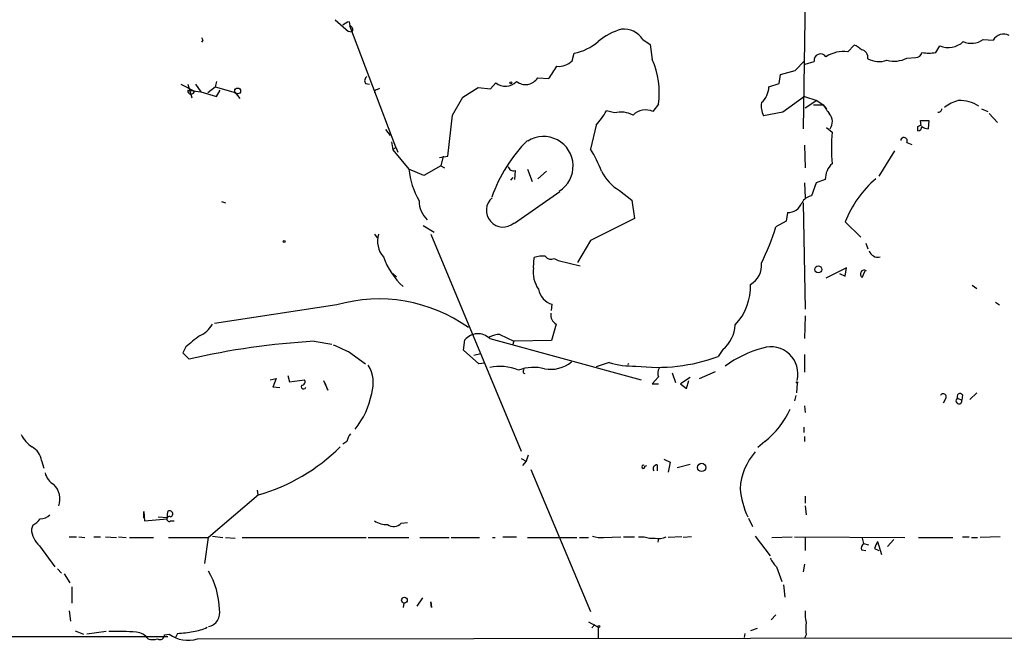
# Model space of a CAD drawing. Extents: x 1 to 969, y 3846 to 4754.
# Drawn here: x 578 to 700, y 3945 to 4022 of the extents above; entities that cross this region are included whole.
import ezdxf

# ---------------------------------------------------------------- set-up
doc = ezdxf.new("R2010")
doc.units = 0
doc.header["$MEASUREMENT"] = 0
doc.layers.add('MAIN', color=5, linetype='CONTINUOUS')

msp = doc.modelspace()

# ---------------------------------------------------------------- linework, layer by layer
at = {"layer": 'MAIN'}
for p, q in [((675.3013, 4024.8149), (675.0473, 4008.1356)), ((617.3047, 4021.5976), (618.9133, 4020.1582)), ((618.998, 4021.3436), (619.0827, 4020.8356)), ((624.7553, 4005.8496), (619.0827, 4020.8356)), ((619.3367, 4020.0736), (618.9133, 4020.1582)), ((600.964, 4019.0576), (600.7947, 4018.8036)), ((655.2353, 4019.1422), (656.1667, 4018.5496)), ((656.1667, 4018.5496), (656.4207, 4016.6869)), ((680.5507, 4017.6182), (681.3127, 4018.4649)), ((691.388, 4017.5336), (691.896, 4018.3802)), ((697.23, 4019.1422), (698.5, 4019.0576)), ((646.5147, 4016.5176), (646.7687, 4017.4489)), ((687.832, 4016.8562), (688.9327, 4016.9409)), ((674.0313, 4015.3322), (675.2167, 4016.5176)), ((675.3013, 4016.0942), (676.402, 4016.4329)), ((642.2813, 4014.4009), (643.636, 4014.3162)), ((672.084, 4013.7236), (672.2533, 4014.8242)), ((672.2533, 4014.8242), (674.0313, 4015.3322)), ((598.2547, 4013.6389), (599.948, 4012.7922)), ((599.1013, 4013.6389), (599.6093, 4011.9456)), ((600.0327, 4013.6389), (600.71, 4012.7076)), ((601.5567, 4012.6229), (602.488, 4013.3002)), ((602.6573, 4013.9776), (602.488, 4013.3002)), ((602.488, 4013.3002), (604.9433, 4012.6229)), ((621.03, 4013.7236), (621.538, 4013.6389)), ((622.4693, 4012.9616), (622.808, 4013.1309)), ((633.0527, 4012.0302), (634.9153, 4013.2156)), ((634.9153, 4013.2156), (636.4393, 4013.0462)), ((636.4393, 4013.0462), (637.1167, 4013.8082)), ((670.814, 4013.3002), (672.084, 4013.7236)), ((599.1013, 4012.8769), (600.71, 4012.7076)), ((600.71, 4012.7076), (602.6573, 4012.1149)), ((602.6573, 4012.1149), (603.0807, 4012.8769)), ((604.9433, 4012.6229), (605.536, 4011.8609)), ((631.7827, 4009.8289), (633.0527, 4012.0302)), ((675.2167, 4012.1149), (672.5073, 4010.1676)), ((675.2167, 4012.1149), (676.7407, 4011.6069)), ((657.1827, 4011.1836), (656.5053, 4010.2522)), ((676.7407, 4011.6069), (675.3013, 4010.6756)), ((676.3173, 4011.0989), (677.5027, 4011.0989)), ((676.7407, 4011.6069), (677.5027, 4011.0989)), ((677.5027, 4011.0989), (677.926, 4010.5909)), ((631.19, 4004.7489), (631.7827, 4009.8289)), ((651.764, 4010.0829), (650.748, 4010.3369)), ((672.5073, 4010.1676), (670.1367, 4009.7442)), ((697.0607, 4010.5909), (697.8227, 4010.2522)), ((697.992, 4009.9982), (699.008, 4008.8976)), ((649.478, 4008.5589), (648.8007, 4005.5956)), ((677.926, 4008.3049), (678.6033, 4007.7122)), ((689.61, 4008.4742), (689.5253, 4009.1516)), ((689.5253, 4009.1516), (690.5413, 4009.1516)), ((689.5253, 4008.5589), (689.61, 4008.4742)), ((690.5413, 4009.1516), (690.4567, 4008.1356)), ((623.4853, 4008.0509), (624.078, 4007.2889)), ((624.2473, 4006.5269), (624.4167, 4005.5109)), ((624.4167, 4005.5109), (624.7553, 4005.8496)), ((624.7553, 4005.8496), (625.0093, 4005.2569)), ((675.2167, 4006.1036), (675.3013, 4003.3096)), ((687.832, 4006.4422), (688.4247, 4006.1882)), ((624.4167, 4005.5109), (626.364, 4003.1402)), ((630.174, 4004.5796), (631.19, 4004.7489)), ((630.5973, 4004.7489), (630.3433, 4003.5636)), ((686.308, 4005.4262), (684.3607, 4002.2936)), ((630.3433, 4003.5636), (628.2267, 4002.3782)), ((630.3433, 4003.5636), (630.7667, 4003.3096)), ((628.2267, 4002.3782), (626.364, 4003.1402)), ((639.4873, 4002.9709), (639.4027, 4001.8702)), ((641.0113, 4003.1402), (641.604, 4001.6162)), ((643.382, 4002.8862), (642.2813, 4001.9549)), ((638.9793, 4001.7856), (639.2333, 4002.1242)), ((675.2167, 4001.4469), (675.3013, 3999.5842)), ((676.656, 4001.4469), (676.0633, 3999.8382)), ((677.7567, 4001.8702), (676.656, 4001.4469)), ((644.9907, 4000.3462), (639.4027, 3996.4516)), ((652.3567, 4000.5156), (653.8807, 3999.3302)), ((603.25, 3999.1609), (603.758, 3998.9916)), ((653.8807, 3999.3302), (654.2193, 3997.0442)), ((675.0473, 3998.9916), (675.3013, 3985.8682)), ((673.1, 3997.8062), (672.9307, 3996.7056)), ((628.142, 3996.1976), (629.4967, 3995.3509)), ((654.2193, 3997.0442), (648.8007, 3994.3349)), ((672.9307, 3996.7056), (671.6607, 3996.0282)), ((680.212, 3996.6209), (682.1593, 3994.7582)), ((622.1307, 3995.0969), (622.4693, 3994.6736)), ((629.0733, 3995.0969), (640.2493, 3968.3422)), ((648.8007, 3994.3349), (647.192, 3991.6256)), ((682.752, 3993.9962), (683.006, 3993.3189)), ((641.7733, 3990.9482), (641.858, 3992.2182)), ((644.3133, 3992.1336), (644.8213, 3991.8796)), ((644.8213, 3991.8796), (647.5307, 3991.2022)), ((624.4167, 3990.2709), (624.84, 3989.8476)), ((680.3813, 3990.9482), (677.8413, 3989.6782)), ((679.5347, 3990.2709), (680.212, 3989.9322)), ((680.212, 3989.9322), (680.3813, 3990.9482)), ((682.3287, 3989.7629), (682.6673, 3990.6096)), ((695.8753, 3988.8316), (696.468, 3988.4082)), ((617.474, 3986.3762), (602.4033, 3984.0902)), ((643.9747, 3985.6989), (644.0593, 3986.4609)), ((698.754, 3986.7149), (699.262, 3986.3762)), ((644.5673, 3984.0056), (643.9747, 3981.9736)), ((675.3013, 3985.0216), (675.2167, 3982.2276)), ((637.6247, 3982.7356), (639.318, 3981.8889)), ((614.68, 3981.8889), (616.8813, 3981.5502)), ((633.1373, 3980.7882), (633.3067, 3982.0582)), ((636.3547, 3982.2276), (655.066, 3977.1476)), ((639.318, 3981.8889), (639.1487, 3981.3809)), ((643.9747, 3981.9736), (639.318, 3981.8889)), ((598.8473, 3981.2116), (598.5087, 3980.4496)), ((598.5087, 3980.4496), (599.2707, 3979.6876)), ((618.9133, 3980.6189), (621.03, 3979.0949)), ((635, 3979.0949), (633.1373, 3980.7882)), ((634.4073, 3980.1956), (635.254, 3980.3649)), ((665.1413, 3980.8729), (664.5487, 3980.0262)), ((675.2167, 3980.2802), (675.2167, 3978.0789)), ((635.762, 3979.1796), (635, 3979.0949)), ((651.0867, 3979.2642), (649.478, 3978.7562)), ((653.542, 3979.0949), (653.3727, 3979.0102)), ((640.5033, 3977.9942), (640.6727, 3977.9096)), ((658.876, 3977.9942), (659.2993, 3976.8089)), ((662.2627, 3977.3169), (664.21, 3978.1636)), ((609.2613, 3977.1476), (610.0233, 3977.3169)), ((610.0233, 3977.3169), (609.6, 3976.2162)), ((611.4627, 3977.6556), (611.632, 3976.8936)), ((611.632, 3976.8936), (613.4947, 3977.1476)), ((615.8653, 3977.0629), (616.3733, 3975.8776)), ((616.3733, 3975.8776), (616.0347, 3976.7242)), ((657.1827, 3977.4862), (656.4207, 3976.6396)), ((656.4207, 3976.6396), (657.1827, 3976.6396)), ((661.0773, 3977.4016), (659.892, 3976.6396)), ((659.892, 3976.6396), (660.654, 3976.0469)), ((660.654, 3976.0469), (660.908, 3977.0629)), ((674.2853, 3976.7242), (674.2007, 3975.5389)), ((610.4467, 3976.1316), (609.6, 3976.2162)), ((696.468, 3975.5389), (695.6213, 3974.6922)), ((674.116, 3975.2002), (673.9467, 3974.5229)), ((692.658, 3974.8616), (692.3193, 3974.2689)), ((694.0973, 3974.8616), (694.6053, 3974.6076)), ((694.69, 3975.2849), (694.6053, 3974.6076)), ((675.2167, 3973.9302), (675.3013, 3973.0836)), ((675.132, 3971.3056), (675.132, 3970.6282)), ((618.744, 3969.5276), (618.236, 3969.1889)), ((670.306, 3969.5276), (669.4593, 3968.7656)), ((675.2167, 3970.1202), (675.2167, 3969.5276)), ((581.0673, 3967.1569), (581.3213, 3966.2256)), ((640.2493, 3967.4109), (640.842, 3967.0722)), ((640.842, 3967.0722), (640.4187, 3966.5642)), ((641.096, 3967.8342), (640.842, 3967.0722)), ((657.86, 3967.3262), (658.622, 3966.9876)), ((658.622, 3966.9876), (658.368, 3965.7176)), ((641.4347, 3966.0562), (648.8007, 3948.5302)), ((655.4893, 3966.4796), (655.7433, 3966.5642)), ((657.0133, 3966.6489), (657.0133, 3965.8869)), ((659.4687, 3966.3102), (661.0773, 3966.7336)), ((607.6527, 3963.5162), (607.7373, 3962.9236)), ((607.822, 3962.9236), (601.6413, 3957.6742)), ((675.3013, 3962.7542), (675.3013, 3961.9076)), ((593.6827, 3960.0449), (593.6827, 3960.8916)), ((593.6827, 3960.8916), (593.7673, 3959.7062)), ((596.5613, 3959.9602), (596.646, 3960.8916)), ((675.3013, 3961.5689), (675.386, 3960.4682)), ((593.7673, 3959.7062), (596.5613, 3959.9602)), ((595.4607, 3960.2142), (596.5613, 3960.1296)), ((596.9847, 3959.7062), (597.408, 3959.7062)), ((668.274, 3960.0449), (668.782, 3959.0289)), ((579.9667, 3959.1982), (579.7973, 3958.6902)), ((625.4327, 3959.4522), (626.1947, 3959.5369)), ((584.454, 3957.7589), (585.3853, 3957.7589)), ((585.6393, 3957.7589), (586.4013, 3957.6742)), ((587.502, 3957.7589), (588.3487, 3957.7589)), ((588.9413, 3957.7589), (590.296, 3957.6742)), ((590.55, 3957.7589), (591.4813, 3957.6742)), ((591.9047, 3957.6742), (594.868, 3957.6742)), ((596.7307, 3957.6742), (601.6413, 3957.6742)), ((601.218, 3954.4569), (601.6413, 3957.6742)), ((602.1493, 3957.8436), (603.4193, 3957.6742)), ((603.758, 3957.6742), (604.9433, 3957.5896)), ((605.79, 3957.6742), (621.1147, 3957.6742)), ((621.3687, 3957.6742), (626.364, 3957.6742)), ((627.7187, 3957.6742), (631.3593, 3957.6742)), ((631.6133, 3957.6742), (635.0847, 3957.6742)), ((636.6933, 3957.6742), (637.032, 3957.6742)), ((637.9633, 3957.7589), (639.6567, 3957.7589)), ((641.0113, 3957.6742), (647.1073, 3957.6742)), ((647.446, 3957.6742), (648.5467, 3957.6742)), ((650.4093, 3957.6742), (652.526, 3957.7589)), ((652.8647, 3957.7589), (654.2193, 3957.7589)), ((654.7273, 3957.7589), (655.4047, 3957.7589)), ((657.1827, 3957.5896), (657.098, 3957.0816)), ((660.0613, 3957.7589), (658.368, 3957.6742)), ((661.2467, 3957.7589), (660.2307, 3957.6742)), ((669.1207, 3957.8436), (670.9833, 3955.3882)), ((671.1527, 3957.6742), (673.6927, 3957.7589)), ((673.9467, 3957.7589), (687.578, 3957.6742)), ((675.3013, 3957.6742), (675.3013, 3956.0656)), ((682.3287, 3957.5896), (682.498, 3956.9122)), ((686.2233, 3957.4202), (685.4613, 3956.5736)), ((689.2713, 3957.6742), (693.5047, 3957.6742)), ((694.69, 3957.7589), (695.5367, 3957.7589)), ((695.7907, 3957.6742), (696.5527, 3957.6742)), ((699.3467, 3957.7589), (696.8913, 3957.6742)), ((580.8133, 3956.6582), (582.676, 3954.0336)), ((682.244, 3956.1502), (682.752, 3956.0656)), ((682.498, 3956.9122), (683.0907, 3956.7429)), ((683.8527, 3956.3196), (684.3607, 3956.0656)), ((684.1913, 3957.1662), (684.6993, 3955.5576)), ((583.0147, 3953.7796), (583.5227, 3953.2716)), ((671.7453, 3954.0336), (672.4227, 3952.2556)), ((675.2167, 3954.3722), (675.0473, 3953.4409)), ((583.8613, 3953.1869), (584.5387, 3952.0862)), ((584.7927, 3951.5782), (584.7927, 3949.5462)), ((672.592, 3951.8322), (672.7613, 3950.3082)), ((628.0573, 3950.2236), (627.38, 3949.2076)), ((625.7713, 3949.5462), (625.6867, 3949.0382)), ((629.0733, 3949.7156), (629.158, 3949.0382)), ((629.0733, 3949.7156), (629.158, 3949.0382)), ((629.158, 3949.0382), (629.0733, 3949.7156)), ((584.454, 3948.6149), (584.6233, 3947.3449)), ((671.6607, 3948.1069), (671.068, 3947.5142)), ((648.5467, 3947.2602), (649.732, 3946.5829)), ((649.3087, 3946.9216), (648.97, 3946.4982)), ((649.732, 3946.5829), (649.732, 3945.2282)), ((669.3747, 3946.4136), (668.528, 3946.1596)), ((596.646, 3945.3976), (509.6933, 3945.3976)), ((585.216, 3946.1596), (586.232, 3945.7362)), ((589.026, 3946.0749), (586.6553, 3945.7362)), ((596.2227, 3945.6516), (596.8153, 3945.7362)), ((597.8313, 3945.8209), (597.5773, 3945.3129)), ((600.2867, 3945.1436), (724.408, 3945.3129)), ((667.8507, 3945.8209), (667.766, 3945.3129)), ((675.386, 3945.6516), (675.2167, 3945.2282))]:
    msp.add_line(p, q, dxfattribs=at)
for centre, radius in [((605.2589, 4012.8), 0.3618), ((638.9793, 4013.8083), 0.1197), ((610.997, 3994.208), 0.1338), ((676.9015, 3990.7705), 0.4218), ((674.2853, 3976.8089), 0.0846), ((662.5157, 3966.3231), 0.5163), ((625.8344, 3949.9299), 0.3542), ((649.8166, 3946.6676), 0.1197)]:
    msp.add_circle(centre, radius, dxfattribs=at)
for centre, radius, start, end in [((619.4032, 4019.717), 1.6763, 103.988163, 134.129898), ((619.0121, 4020.3887), 0.4524, 315.850821, 81.022765), ((654.4051, 4013.5419), 7.1008, 104.637643, 131.156094), ((652.9544, 4017.7754), 2.6591, 30.931607, 97.426484), ((685.5393, 4061.5569), 94.6529, 206.450487, 206.679643), ((699.7626, 4018.4045), 1.4215, 61.20457, 152.649013), ((645.4468, 4023.9407), 6.625, 281.509563, 310.30243), ((680.3952, 4015.9952), 2.6346, 45.433655, 69.619837), ((692.9599, 4020.762), 2.6086, 245.930688, 314.083619), ((695.7763, 4021.2007), 2.5201, 246.58139, 305.229503), ((677.1875, 4016.5693), 0.7973, 34.911953, 189.851031), ((679.9688, 4013.7887), 3.8735, 81.359888, 123.315505), ((682.1071, 4016.9633), 0.9192, 347.961408, 81.434405), ((684.3809, 4019.3395), 2.9128, 241.8346, 289.990837), ((686.2868, 4019.7987), 3.3235, 254.107411, 297.705388), ((688.9679, 4017.6818), 0.7417, 267.279935, 348.474956), ((690.5414, 4023.6734), 6.1979, 262.148234, 277.85085), ((263.1786, 4269.0551), 457.8643, 326.195334, 326.424538), ((644.8551, 4018.1815), 2.3501, 265.042192, 314.92587), ((647.3223, 4012.6227), 9.9649, 351.696454, 24.070025), ((621.5187, 4014.0661), 0.5968, 122.358529, 215.024269), ((640.7732, 4015.4035), 1.811, 231.93855, 326.383642), ((638.3011, 4015.1768), 1.8099, 229.126763, 318.503167), ((668.0814, 4013.4107), 2.7348, 311.197356, 357.684353), ((599.5247, 4012.8346), 0.4227, 174.298846, 354.284012), ((622.427, 4012.6653), 0.2993, 81.875312, 188.143638), ((672.6898, 4010.9717), 2.8329, 172.266625, 205.677692), ((694.9054, 4022.3325), 20.7135, 212.842608, 216.546316), ((695.0714, 4007.7116), 3.9955, 102.861661, 130.270462), ((694.3076, 4006.9765), 4.6321, 58.585035, 91.553772), ((641.917, 4015.3022), 10.1312, 318.271731, 330.652782), ((652.5645, 4006.8736), 3.3076, 63.313325, 104.005574), ((655.5751, 4008.315), 2.149, 64.350726, 135.211158), ((677.1547, 4009.0146), 1.4831, 323.653951, 41.544991), ((691.717, 4010.594), 0.433, 260.024218, 359.589806), ((647.026, 4093.1342), 94.6529, 296.450487, 296.679643), ((689.1867, 4008.3896), 0.508, 270, 0), ((562.1867, 4008.1356), 127.0003, 359.885409, 0.114591), ((690.5407, 4009.6577), 1.5244, 236.291169, 266.841227), ((643.0011, 4003.5213), 3.6495, 302.071784, 122.075278), ((700.8929, 4005.7649), 22.3745, 175.00711, 184.99289), ((687.4745, 4006.6398), 0.4084, 331.069374, 172.062344), ((654.5417, 3993.3266), 19.0215, 135.342493, 160.523023), ((635.9781, 3997.4914), 15.169, 20.833145, 32.293898), ((639.2703, 4003.5688), 0.636, 188.12628, 289.947705), ((680.4318, 4001.865), 2.6751, 133.120162, 179.888626), ((636.8504, 4004.4054), 10.5624, 186.87957, 209.242276), ((655.1742, 4005.3394), 5.5864, 206.049032, 239.711522), ((692.517, 3991.8593), 13.1942, 130.079125, 158.845324), ((676.3296, 3998.2123), 1.6476, 99.30167, 151.770611), ((630.9634, 3999.2694), 3.3295, 180.409568, 225.9869), ((638.0057, 3998.0603), 2.0643, 130.973391, 310.969475), ((673.2147, 3999.5603), 1.7578, 266.258775, 341.123895), ((625.4785, 3994.2394), 2.9664, 163.197895, 220.75276), ((643.8392, 4004.456), 29.07, 333.62296, 343.14718), ((684.2768, 3993.4379), 1.1629, 198.707598, 282.575835), ((631.7201, 3995.3797), 9.0292, 199.923254, 228.071038), ((642.8741, 3989.5941), 2.814, 83.088895, 111.167324), ((643.9049, 3992.8755), 0.8469, 215.178252, 298.831838), ((667.2837, 3991.2204), 2.6187, 298.369662, 7.030032), ((645.3854, 3990.3847), 3.6558, 171.133132, 214.31819), ((682.5827, 3990.1862), 0.4916, 59.042239, 239.032247), ((661.5932, 3988.6572), 6.9396, 316.96081, 2.138881), ((644.7129, 3988.7561), 2.3864, 190.441639, 254.104732), ((622.7102, 3968.154), 18.9596, 54.463165, 106.032152), ((645.2448, 3985.191), 1.3653, 172.88123, 240.250434), ((599.2398, 3985.6386), 3.3364, 292.948524, 330.696035), ((662.2628, 3984.2172), 4.4125, 310.719179, 356.149648), ((634.9075, 3980.7618), 2.0599, 45.365838, 140.997888), ((637.6565, 3979.7297), 3.0061, 90.606121, 117.466923), ((938.3437, 3558.5393), 542.1344, 128.542743, 128.771926), ((619.7285, 3891.5154), 90.5144, 93.197369, 103.062692), ((829.6611, 4446.7013), 511.5148, 245.439835, 245.669014), ((673.6654, 3967.3723), 14.1394, 104.80649, 125.795678), ((671.0733, 3977.8873), 3.3161, 345.605045, 107.937735), ((643.8831, 3982.4193), 3.9892, 259.088923, 309.675742), ((654.0697, 3989.4432), 10.6071, 253.666549, 271.723385), ((657.0559, 4000.1156), 21.4412, 262.854136, 290.454148), ((617.8113, 3976.7303), 4.1802, 342.225617, 31.679067), ((637.5659, 3972.5515), 6.2388, 67.923681, 101.194483), ((641.7814, 3973.4372), 5.2409, 75.11154, 110.912398), ((640.9693, 3978.1212), 0.483, 142.140624, 195.244715), ((658.3258, 3977.9519), 1.2344, 149.040224, 202.166027), ((613.1559, 3976.8936), 0.4234, 270.013532, 36.859073), ((613.3865, 3976.2962), 0.2888, 142.95155, 343.918348), ((612.0736, 3977.2695), 9.8865, 321.028933, 349.419648), ((694.3937, 3975.0732), 0.3642, 35.544994, 215.523047), ((692.3194, 3975.031), 0.3786, 333.421413, 153.455252), ((694.25, 3974.5319), 0.3633, 114.851134, 12.027562), ((663.5156, 3978.0961), 10.9329, 308.396265, 335.180571), ((582.4097, 3972.4612), 4.4078, 208.260434, 235.00798), ((621.0496, 3969.0415), 2.3563, 143.019707, 168.094435), ((578.7195, 3966.775), 2.3786, 9.23898, 60.743019), ((601.2111, 3985.6897), 23.7065, 286.192426, 314.738011), ((674.8082, 3963.275), 7.5614, 138.779645, 176.887169), ((655.32, 3966.3949), 0.1893, 63.421413, 26.578587), ((657.0302, 3966.1409), 0.5082, 91.905397, 209.985395), ((583.8, 3966.2583), 2.3925, 195.153249, 239.654785), ((580.7113, 3962.3898), 2.6054, 341.634593, 43.814997), ((677.6474, 3964.6122), 10.4306, 185.096557, 204.938346), ((596.8615, 3960.576), 0.3822, 288.804716, 124.326292), ((578.5276, 3961.9071), 3.0674, 297.979423, 320.602432), ((580.7793, 3961.8741), 1.9175, 273.548936, 312.846529), ((596.8154, 3959.9602), 0.3053, 56.315138, 303.684862), ((623.577, 3961.9344), 2.6564, 237.012843, 273.502741), ((582.7333, 3958.8882), 2.9427, 183.858111, 229.271992), ((624.496, 3960.2673), 1.2416, 232.450822, 318.970778), ((650.0707, 3960.4675), 2.8137, 248.833105, 276.911595), ((656.4203, 3960.3812), 2.8121, 248.828933, 276.923853), ((657.1828, 3959.7057), 2.1581, 258.682778, 295.562881), ((682.8789, 3956.3619), 0.6693, 124.689739, 198.440363), ((895.6718, 3872.093), 227.9505, 158.086337, 158.31552), ((674.4688, 3956.7333), 3.8348, 204.645014, 224.748556), ((593.6252, 3948.671), 9.3715, 0.692104, 31.199358), ((601.3392, 3948.3528), 1.712, 280.163264, 14.594686), ((681.1077, 3948.2345), 5.8188, 176.251686, 190.484951), ((599.2534, 3950.9021), 4.8557, 276.210537, 297.18775), ((1056.3857, 3946.4136), 381.0005, 179.885409, 180.114592), ((589.9147, 3900.3189), 45.7593, 86.44598, 90.688678), ((592.5641, 3944.0249), 1.9742, 34.518388, 84.558842), ((594.7834, 3947.133), 2.0758, 253.409678, 286.587676), ((595.6724, 3945.6092), 0.5519, 237.519254, 4.405871), ((599.1437, 3948.9116), 3.9376, 233.748822, 286.874857), ((597.1039, 3958.9905), 13.1897, 273.161421, 281.700459)]:
    msp.add_arc(centre, radius, start, end, dxfattribs=at)

doc.saveas('drawing.dxf')
